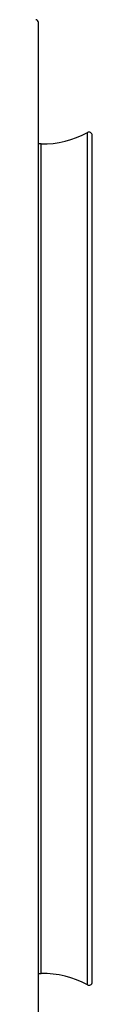
# Model space of a CAD drawing. Units: millimetres. Extents: x 82 to 1174, y 247 to 897.
# Drawn here: x 662 to 679, y 592 to 897 of the extents above; entities that cross this region are included whole.
import ezdxf

# ---------------------------------------------------------------- set-up
doc = ezdxf.new("R2010")
doc.units = ezdxf.units.MM
doc.header["$LTSCALE"] = 5

# ---------------------------------------------------------------- blocks, each defined once
blk = doc.blocks.new('EDF-EASY-SV 160_2D')
at = {"color": 7, "linetype": 'Continuous', "lineweight": 25}
for p, q in [((662.53, 729.76), (662.53, 895.92)), ((679.2, 729.76), (679.2, 860.92)), ((663.37, 858.25), (662.53, 858.26)), ((662.53, 563.59), (662.53, 729.76)), ((679.2, 598.59), (679.2, 729.76)), ((662.53, 601.25), (663.37, 601.26))]:
    blk.add_line(p, q, dxfattribs=at)
at = {"color": 8, "linetype": 'Continuous', "lineweight": 25}
for p, q in [((677.72, 729.76), (677.72, 861.8)), ((663.37, 729.76), (663.37, 858.25)), ((663.37, 601.26), (663.37, 729.76)), ((677.72, 597.71), (677.72, 729.76))]:
    blk.add_line(p, q, dxfattribs=at)
at = {"color": 7, "linetype": 'Continuous', "lineweight": 25}
for centre, radius, start, end in [((661.7, 895.92), 0.833, 0, 89), ((663.87, 887.01), 28.77, 269, 298.7798), ((678.2, 860.92), 1, 0, 118.7798), ((663.87, 572.5), 28.77, 61.2202, 91), ((678.2, 598.59), 1, 241.2202, 0)]:
    blk.add_arc(centre, radius, start, end, dxfattribs=at)

msp = doc.modelspace()

# ---------------------------------------------------------------- block references
msp.add_blockref('EDF-EASY-SV 160_2D', (0, 0))

doc.saveas('drawing.dxf')
